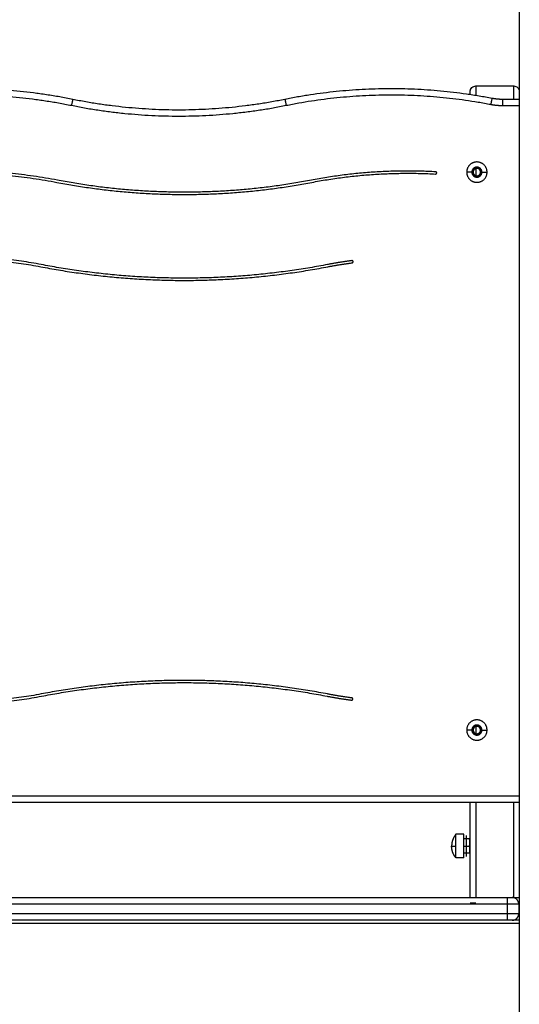
# Model space of a CAD drawing. Units: millimetres. Extents: x 114.7 to 134.5, y 1462.9 to 1484.3.
# Drawn here: x 121.6 to 122.1, y 1478.1 to 1479 of the extents above; entities that cross this region are included whole.
import ezdxf

# ---------------------------------------------------------------- set-up
doc = ezdxf.new("R2010")
doc.units = ezdxf.units.MM
doc.layers.add('Make2D$Visible$Curves', color=7, linetype='Continuous')
doc.layers.add('Make2D$Visible$Tangents', color=8, linetype='Continuous')

# ---------------------------------------------------------------- blocks, each defined once
blk = doc.blocks.new('S056-A')
at = {"layer": 'Make2D$Visible$Curves'}
for points in [[(122.05462, 1479.67989), (122.05462, 1478.51822), (122.05462, 1477.35655)], [(122.01562, 1478.96427), (122.03262, 1478.96427), (122.04962, 1478.96427)], [(122.03962, 1478.95253), (122.04712, 1478.95253), (122.05462, 1478.95253)], [(122.05462, 1478.32205), (121.65462, 1478.32205), (121.25462, 1478.32205)], [(122.01062, 1478.23705), (122.01062, 1478.27955), (122.01062, 1478.32205)], [(122.005, 1478.2936), (122.0014, 1478.2936), (121.9978, 1478.2936)], [(122.01, 1478.2896), (122.0075, 1478.2896), (122.005, 1478.2896)], [(122.005, 1478.2831), (122.0075, 1478.2831), (122.01, 1478.2831)], [(122.005, 1478.2726), (122.0014, 1478.2726), (121.9978, 1478.2726)], [(122.01, 1478.2766), (122.0075, 1478.2766), (122.005, 1478.2766)], [(121.26412, 1478.23705), (121.65412, 1478.23705), (122.04412, 1478.23705)], [(122.05412, 1478.23105), (122.05412, 1478.2268), (122.05412, 1478.22255)], [(122.04412, 1478.21655), (121.65412, 1478.21655), (121.26412, 1478.21655)]]:
    blk.add_open_spline(points, degree=2, dxfattribs=at)
for points, weights in [([(121.46462, 1478.95253), (121.55962, 1478.97177), (121.65462, 1478.95253)], [1, 0.980116418923, 1]), ([(121.84465, 1478.95254), (121.93732, 1478.97131), (122.03017, 1478.95343)], [1, 0.981051247034, 1]), ([(121.65462, 1478.95253), (121.74964, 1478.9333), (121.84465, 1478.95254)], [1, 0.980110484988, 1]), ([(122.01062, 1478.95678), (122.01062, 1478.95927), (122.01062, 1478.95927)], [0.929111298911, 0.943683873222, 1]), ([(122.03017, 1478.95343), (122.03485, 1478.95253), (122.03962, 1478.95253)], [1, 0.995483571747, 1]), ([(122.01539, 1478.89086), (122.01262, 1478.88996), (122.01262, 1478.88705)], [1, 0.809016994375, 1]), ([(121.64087, 1478.87987), (121.55462, 1478.89642), (121.46838, 1478.87987)], [1, 0.982085206789, 1]), ([(121.46875, 1478.8779), (121.55462, 1478.89438), (121.64049, 1478.8779)], [1, 0.982085206789, 1]), ([(121.97973, 1478.88738), (121.92359, 1478.89046), (121.86838, 1478.87987)], [1, 0.992539125843, 1]), ([(121.86875, 1478.8779), (121.92373, 1478.88845), (121.97962, 1478.88538)], [1, 0.992539125843, 1]), ([(122.01786, 1478.88325), (122.02062, 1478.88415), (122.02062, 1478.88705)], [1, 0.809016994375, 1]), ([(121.64049, 1478.8779), (121.75462, 1478.856), (121.86875, 1478.8779)], [1, 0.982085206789, 1]), ([(121.86838, 1478.87987), (121.75462, 1478.85804), (121.64087, 1478.87987)], [1, 0.982085206789, 1]), ([(121.62636, 1478.80425), (121.55462, 1478.81801), (121.48289, 1478.80425)], [1, 0.982085206789, 1]), ([(121.48326, 1478.80228), (121.55462, 1478.81598), (121.62598, 1478.80228)], [1, 0.982085206789, 1]), ([(121.62598, 1478.80228), (121.75462, 1478.7776), (121.88326, 1478.80228)], [1, 0.982085206789, 1]), ([(121.88289, 1478.80425), (121.75462, 1478.77964), (121.62636, 1478.80425)], [1, 0.982085206789, 1]), ([(121.90462, 1478.80777), (121.8937, 1478.80632), (121.88289, 1478.80425)], [1, 0.999581753998, 1]), ([(121.88326, 1478.80228), (121.89402, 1478.80435), (121.90488, 1478.80579)], [1, 0.999581753998, 1]), ([(121.88289, 1478.41937), (121.75462, 1478.44398), (121.62636, 1478.41937)], [1, 0.982085206789, 1]), ([(121.62673, 1478.4174), (121.75462, 1478.44194), (121.88251, 1478.4174)], [1, 0.982085206789, 1]), ([(121.48251, 1478.4174), (121.55462, 1478.40357), (121.62673, 1478.4174)], [1, 0.982085206789, 1]), ([(121.62636, 1478.41937), (121.55462, 1478.4056), (121.48289, 1478.41937)], [1, 0.982085206789, 1]), ([(121.88251, 1478.4174), (121.89338, 1478.41532), (121.90436, 1478.41386)], [1, 0.999581753998, 1]), ([(121.90462, 1478.41584), (121.8937, 1478.41729), (121.88289, 1478.41937)], [1, 0.999581753998, 1]), ([(122.01539, 1478.39086), (122.01262, 1478.38996), (122.01262, 1478.38705)], [1, 0.809016994375, 1]), ([(122.01786, 1478.38325), (122.02062, 1478.38415), (122.02062, 1478.38705)], [1, 0.809016994375, 1]), ([(121.9978, 1478.2831), (121.9978, 1478.2936), (121.9978, 1478.2936)], [1, 0.707106781187, 1]), ([(121.9978, 1478.2726), (121.9978, 1478.2726), (121.9978, 1478.2831)], [1, 0.707106781187, 1]), ([(122.04412, 1478.23705), (122.04812, 1478.23705), (122.04812, 1478.23705)], [1, 0.707106781187, 1]), ([(122.04812, 1478.23705), (122.04812, 1478.23705), (122.05462, 1478.23705)], [1, 0.82704272028, 0.858352515976]), ([(122.05412, 1478.23105), (122.05412, 1478.23705), (122.04812, 1478.23705)], [1, 0.707106781187, 1]), ([(122.01562, 1478.23205), (122.01062, 1478.23205), (122.01062, 1478.23205)], [1, 0.707106781187, 1]), ([(122.05462, 1478.23105), (122.05412, 1478.23105), (122.05412, 1478.23105)], [0.902016260033, 0.937798407725, 1]), ([(122.04812, 1478.21655), (122.05412, 1478.21655), (122.05412, 1478.22255)], [1, 0.707106781187, 1]), ([(122.05412, 1478.22255), (122.05412, 1478.22255), (122.05462, 1478.22255)], [1, 0.937798131462, 0.902015942186]), ([(122.04812, 1478.21655), (122.04812, 1478.21655), (122.04412, 1478.21655)], [1, 0.707106781187, 1]), ([(122.05462, 1478.21655), (122.04812, 1478.21655), (122.04812, 1478.21655)], [0.858352553171, 0.827042617548, 1])]:
    blk.add_rational_spline(points, weights, degree=2, dxfattribs=at)
for points, knots in [([(122.01062, 1478.95927), (122.01062, 1478.95927), (122.01062, 1478.95928), (122.01062, 1478.9593), (122.01062, 1478.9593), (122.01062, 1478.95932), (122.01062, 1478.95933), (122.01062, 1478.95937), (122.01062, 1478.95939), (122.01063, 1478.95947), (122.01063, 1478.95952), (122.01064, 1478.95967), (122.01065, 1478.95977), (122.01067, 1478.95998), (122.01069, 1478.96008), (122.01076, 1478.9605), (122.01085, 1478.96081), (122.01122, 1478.96175), (122.0116, 1478.96232), (122.01209, 1478.96281), (122.01257, 1478.96329), (122.01315, 1478.96367), (122.01437, 1478.96415), (122.01499, 1478.96427), (122.01562, 1478.96427)], [0, 0, 0, 0, 0.014008, 0.014008, 0.032686, 0.032686, 0.070041, 0.070041, 0.144751, 0.144751, 0.294183, 0.294183, 0.599986, 0.599986, 0.912367, 0.912367, 1.88596, 1.88596, 3.942841, 3.942841, 3.942841, 5.99839, 5.99839, 7.895236, 7.895236, 7.895236, 7.895236]), ([(122.04962, 1478.96427), (122.05025, 1478.96427), (122.05088, 1478.96415), (122.0521, 1478.96367), (122.05267, 1478.96329), (122.05316, 1478.96281), (122.05364, 1478.96232), (122.05402, 1478.96175), (122.05439, 1478.96081), (122.05448, 1478.9605), (122.05456, 1478.96008), (122.05457, 1478.95998), (122.0546, 1478.95977), (122.05461, 1478.95967), (122.05462, 1478.95952), (122.05462, 1478.95947), (122.05462, 1478.95939), (122.05462, 1478.95937), (122.05462, 1478.95933), (122.05462, 1478.95932), (122.05462, 1478.9593), (122.05462, 1478.9593), (122.05462, 1478.95929), (122.05462, 1478.95927), (122.05462, 1478.95927)], [0, 0, 0, 0, 1.896846, 1.896846, 3.952395, 3.952395, 3.952395, 6.016606, 6.016606, 6.993667, 6.993667, 7.307162, 7.307162, 7.614055, 7.614055, 7.764019, 7.764019, 7.838998, 7.838998, 7.87649, 7.87649, 7.895236, 7.895236, 7.895236, 7.895236, 7.895236, 7.895236]), ([(122.01, 1478.2831), (122.01021, 1478.284), (122.01036, 1478.28492), (122.01042, 1478.28629), (122.01041, 1478.28676), (122.01035, 1478.28767), (122.01029, 1478.28813), (122.01015, 1478.28892), (122.01008, 1478.28926), (122.01, 1478.2896)], [0, 0, 0, 0, 0.420617, 0.420617, 0.630926, 0.630926, 0.841235, 0.841235, 1, 1, 1, 1]), ([(122.01, 1478.2766), (122.01021, 1478.2775), (122.01036, 1478.27842), (122.01042, 1478.27979), (122.01041, 1478.28025), (122.01035, 1478.28117), (122.01029, 1478.28163), (122.01015, 1478.28242), (122.01008, 1478.28276), (122.01, 1478.2831)], [0, 0, 0, 0, 0.420617, 0.420617, 0.630926, 0.630926, 0.841235, 0.841235, 1, 1, 1, 1])]:
    blk.add_open_spline(points, degree=3, knots=knots, dxfattribs=at)
for points, weights, knots in [([(122.02575, 1478.88705), (122.02575, 1478.89618), (122.01662, 1478.89618), (122.0075, 1478.89618), (122.0075, 1478.88705)], [1, 0.707106781187, 1, 0.707106781187, 1], [0, 0, 0, 14.333516, 14.333516, 28.667033, 28.667033, 28.667033]), ([(122.02112, 1478.88705), (122.02112, 1478.89155), (122.01662, 1478.89155), (122.01212, 1478.89155), (122.01212, 1478.88705)], [1, 0.707106781187, 1, 0.707106781187, 1], [0, 0, 0, 7.068583, 7.068583, 14.137167, 14.137167, 14.137167]), ([(122.02076, 1478.88705), (122.02076, 1478.89119), (122.01662, 1478.89119), (122.01249, 1478.89119), (122.01249, 1478.88705)], [1, 0.707106781187, 1, 0.707106781187, 1], [0, 0, 0, 6.49574, 6.49574, 12.99148, 12.99148, 12.99148]), ([(122.02044, 1478.88705), (122.02044, 1478.89087), (122.01662, 1478.89087), (122.0128, 1478.89087), (122.0128, 1478.88705)], [1, 0.707106781187, 1, 0.707106781187, 1], [0, 0, 0, 5.997817, 5.997817, 11.995635, 11.995635, 11.995635]), ([(122.01994, 1478.88705), (122.01994, 1478.89038), (122.01662, 1478.89038), (122.0133, 1478.89038), (122.0133, 1478.88705)], [1, 0.707106781187, 1, 0.707106781187, 1], [0, 0, 0, 5.220412, 5.220412, 10.440824, 10.440824, 10.440824]), ([(122.02062, 1478.88705), (122.02062, 1478.88909), (122.01897, 1478.89029), (122.01732, 1478.89149), (122.01539, 1478.89086)], [1, 0.891006524188, 1, 0.891006524188, 1], [0, 0, 0, 3.769911, 3.769911, 7.539822, 7.539822, 7.539822]), ([(121.97962, 1478.88538), (121.98062, 1478.88533), (121.98067, 1478.88632), (121.98073, 1478.88732), (121.97973, 1478.88738)], [1, 0.707106781187, 1, 0.707106781187, 1], [0, 0, 0, 1.570796, 1.570796, 3.141593, 3.141593, 3.141593]), ([(122.0075, 1478.88705), (122.0075, 1478.87793), (122.01662, 1478.87793), (122.02575, 1478.87793), (122.02575, 1478.88705)], [1, 0.707106781187, 1, 0.707106781187, 1], [0, 0, 0, 14.333516, 14.333516, 28.667033, 28.667033, 28.667033]), ([(122.01212, 1478.88705), (122.01212, 1478.88255), (122.01662, 1478.88255), (122.02112, 1478.88255), (122.02112, 1478.88705)], [1, 0.707106781187, 1, 0.707106781187, 1], [0, 0, 0, 7.068583, 7.068583, 14.137167, 14.137167, 14.137167]), ([(122.01249, 1478.88705), (122.01249, 1478.88292), (122.01662, 1478.88292), (122.02076, 1478.88292), (122.02076, 1478.88705)], [1, 0.707106781187, 1, 0.707106781187, 1], [0, 0, 0, 6.49574, 6.49574, 12.99148, 12.99148, 12.99148]), ([(122.01262, 1478.88705), (122.01262, 1478.88502), (122.01427, 1478.88382), (122.01592, 1478.88262), (122.01786, 1478.88325)], [1, 0.891006524188, 1, 0.891006524188, 1], [0, 0, 0, 3.769911, 3.769911, 7.539822, 7.539822, 7.539822]), ([(122.0128, 1478.88705), (122.0128, 1478.88323), (122.01662, 1478.88323), (122.02044, 1478.88323), (122.02044, 1478.88705)], [1, 0.707106781187, 1, 0.707106781187, 1], [0, 0, 0, 5.997817, 5.997817, 11.995635, 11.995635, 11.995635]), ([(122.0133, 1478.88705), (122.0133, 1478.88373), (122.01662, 1478.88373), (122.01994, 1478.88373), (122.01994, 1478.88705)], [1, 0.707106781187, 1, 0.707106781187, 1], [0, 0, 0, 5.220412, 5.220412, 10.440824, 10.440824, 10.440824]), ([(121.90488, 1478.80579), (121.90588, 1478.80592), (121.90574, 1478.80691), (121.90561, 1478.8079), (121.90462, 1478.80777)], [1, 0.707106781187, 1, 0.707106781187, 1], [0, 0, 0, 1.570796, 1.570796, 3.141593, 3.141593, 3.141593]), ([(121.90436, 1478.41386), (121.90535, 1478.41373), (121.90548, 1478.41472), (121.90561, 1478.41571), (121.90462, 1478.41584)], [1, 0.707106781187, 1, 0.707106781187, 1], [0, 0, 0, 1.570796, 1.570796, 3.141593, 3.141593, 3.141593]), ([(122.02575, 1478.38705), (122.02575, 1478.39618), (122.01662, 1478.39618), (122.0075, 1478.39618), (122.0075, 1478.38705)], [1, 0.707106781187, 1, 0.707106781187, 1], [0, 0, 0, 14.333516, 14.333516, 28.667033, 28.667033, 28.667033]), ([(122.0075, 1478.38705), (122.0075, 1478.37793), (122.01662, 1478.37793), (122.02575, 1478.37793), (122.02575, 1478.38705)], [1, 0.707106781187, 1, 0.707106781187, 1], [0, 0, 0, 14.333516, 14.333516, 28.667033, 28.667033, 28.667033]), ([(122.02112, 1478.38705), (122.02112, 1478.39155), (122.01662, 1478.39155), (122.01212, 1478.39155), (122.01212, 1478.38705)], [1, 0.707106781187, 1, 0.707106781187, 1], [0, 0, 0, 7.068583, 7.068583, 14.137167, 14.137167, 14.137167]), ([(122.01212, 1478.38705), (122.01212, 1478.38255), (122.01662, 1478.38255), (122.02112, 1478.38255), (122.02112, 1478.38705)], [1, 0.707106781187, 1, 0.707106781187, 1], [0, 0, 0, 7.068583, 7.068583, 14.137167, 14.137167, 14.137167]), ([(122.02076, 1478.38705), (122.02076, 1478.39119), (122.01662, 1478.39119), (122.01249, 1478.39119), (122.01249, 1478.38705)], [1, 0.707106781187, 1, 0.707106781187, 1], [0, 0, 0, 6.49574, 6.49574, 12.99148, 12.99148, 12.99148]), ([(122.01249, 1478.38705), (122.01249, 1478.38292), (122.01662, 1478.38292), (122.02076, 1478.38292), (122.02076, 1478.38705)], [1, 0.707106781187, 1, 0.707106781187, 1], [0, 0, 0, 6.49574, 6.49574, 12.99148, 12.99148, 12.99148]), ([(122.01262, 1478.38705), (122.01262, 1478.38502), (122.01427, 1478.38382), (122.01592, 1478.38262), (122.01786, 1478.38325)], [1, 0.891006524188, 1, 0.891006524188, 1], [0, 0, 0, 3.769911, 3.769911, 7.539822, 7.539822, 7.539822]), ([(122.02044, 1478.38705), (122.02044, 1478.39087), (122.01662, 1478.39087), (122.0128, 1478.39087), (122.0128, 1478.38705)], [1, 0.707106781187, 1, 0.707106781187, 1], [0, 0, 0, 5.997817, 5.997817, 11.995635, 11.995635, 11.995635]), ([(122.0128, 1478.38705), (122.0128, 1478.38323), (122.01662, 1478.38323), (122.02044, 1478.38323), (122.02044, 1478.38705)], [1, 0.707106781187, 1, 0.707106781187, 1], [0, 0, 0, 5.997817, 5.997817, 11.995635, 11.995635, 11.995635]), ([(122.01994, 1478.38705), (122.01994, 1478.39038), (122.01662, 1478.39038), (122.0133, 1478.39038), (122.0133, 1478.38705)], [1, 0.707106781187, 1, 0.707106781187, 1], [0, 0, 0, 5.220412, 5.220412, 10.440824, 10.440824, 10.440824]), ([(122.0133, 1478.38705), (122.0133, 1478.38373), (122.01662, 1478.38373), (122.01994, 1478.38373), (122.01994, 1478.38705)], [1, 0.707106781187, 1, 0.707106781187, 1], [0, 0, 0, 5.220412, 5.220412, 10.440824, 10.440824, 10.440824]), ([(122.02062, 1478.38705), (122.02062, 1478.38909), (122.01897, 1478.39029), (122.01732, 1478.39149), (122.01539, 1478.39086)], [1, 0.891006524188, 1, 0.891006524188, 1], [0, 0, 0, 3.769911, 3.769911, 7.539822, 7.539822, 7.539822]), ([(121.9978, 1478.2936), (121.99596, 1478.29139), (121.99498, 1478.28868), (121.994, 1478.28598), (121.994, 1478.2831)], [1, 0.970157632646, 0.970157632646, 0.970157632646, 1], [0, 0, 0, 5.754976, 5.754976, 11.509952, 11.509952, 11.509952]), ([(122.005, 1478.2726), (122.005, 1478.2726), (122.005, 1478.2831), (122.005, 1478.2936), (122.005, 1478.2936)], [1, 0.707106781187, 1, 0.707106781187, 1], [0, 0, 0, 16.493361, 16.493361, 32.986723, 32.986723, 32.986723]), ([(122.007, 1478.29245), (122.007, 1478.29245), (122.007, 1478.2831), (122.007, 1478.27376), (122.007, 1478.27376)], [1, 0.707106781187, 1, 0.707106781187, 1], [0, 0, 0, 14.679562, 14.679562, 29.359124, 29.359124, 29.359124]), ([(121.9978, 1478.2726), (121.99596, 1478.27481), (121.99498, 1478.27752), (121.994, 1478.28022), (121.994, 1478.2831)], [1, 0.970157632646, 0.970157632646, 0.970157632646, 1], [0, 0, 0, 5.754976, 5.754976, 11.509952, 11.509952, 11.509952])]:
    blk.add_rational_spline(points, weights, degree=2, knots=knots, dxfattribs=at)
at = {"layer": 'Make2D$Visible$Tangents'}
for points, weights in [([(122.01562, 1478.96427), (122.01562, 1478.96427), (122.01562, 1478.956)], [1, 0.905031759178, 0.928771695571]), ([(122.04962, 1478.95253), (122.04962, 1478.96427), (122.04962, 1478.96427)], [0.943077479462, 0.885976675149, 1]), ([(121.65343, 1478.94665), (121.55962, 1478.96564), (121.46581, 1478.94665)], [1, 0.980116418923, 1]), ([(121.65462, 1478.95253), (121.65462, 1478.95253), (121.65343, 1478.94665)], [1, 0.707106781187, 1]), ([(121.84465, 1478.95254), (121.84465, 1478.95254), (121.84584, 1478.94666)], [1, 0.707106781187, 1]), ([(122.02904, 1478.94754), (121.93735, 1478.96519), (121.84584, 1478.94666)], [1, 0.981051247034, 1]), ([(122.03017, 1478.95343), (122.03017, 1478.95343), (122.02904, 1478.94754)], [1, 0.707106781187, 1]), ([(122.03962, 1478.95253), (122.03962, 1478.95253), (122.03962, 1478.94653)], [1, 0.707106781187, 1]), ([(121.84584, 1478.94666), (121.74964, 1478.92718), (121.65343, 1478.94665)], [1, 0.980110484988, 1]), ([(122.03962, 1478.94653), (122.03428, 1478.94653), (122.02904, 1478.94754)], [1, 0.995483571747, 1]), ([(121.994, 1478.2831), (121.994, 1478.2831), (121.9978, 1478.2831)], [1, 0.940315265291, 1]), ([(122.04412, 1478.23105), (122.04412, 1478.23705), (122.04412, 1478.23705)], [1, 0.707106781187, 1]), ([(122.05412, 1478.23105), (122.05412, 1478.23105), (122.04412, 1478.23105)], [1, 0.707106781187, 1]), ([(122.04412, 1478.22255), (122.05412, 1478.22255), (122.05412, 1478.22255)], [1, 0.707106781187, 1]), ([(122.04412, 1478.21655), (122.04412, 1478.21655), (122.04412, 1478.22255)], [1, 0.707106781187, 1])]:
    blk.add_rational_spline(points, weights, degree=2, dxfattribs=at)
for points in [[(122.05462, 1478.94653), (122.04712, 1478.94653), (122.03962, 1478.94653)], [(122.01562, 1478.89107), (122.01562, 1478.891), (122.01562, 1478.89093)], [(122.01562, 1478.89074), (122.01562, 1478.88705), (122.01562, 1478.88337)], [(122.01212, 1478.88705), (122.00981, 1478.88705), (122.0075, 1478.88705)], [(122.0128, 1478.88705), (122.01271, 1478.88705), (122.01262, 1478.88705)], [(122.01562, 1478.88318), (122.01562, 1478.88311), (122.01562, 1478.88304)], [(122.02044, 1478.88705), (122.02053, 1478.88705), (122.02062, 1478.88705)], [(122.02112, 1478.88705), (122.02343, 1478.88705), (122.02575, 1478.88705)], [(122.01212, 1478.38705), (122.00981, 1478.38705), (122.0075, 1478.38705)], [(122.0128, 1478.38705), (122.01271, 1478.38705), (122.01262, 1478.38705)], [(122.01562, 1478.39107), (122.01562, 1478.391), (122.01562, 1478.39093)], [(122.01562, 1478.39074), (122.01562, 1478.38705), (122.01562, 1478.38337)], [(122.02044, 1478.38705), (122.02053, 1478.38705), (122.02062, 1478.38705)], [(122.02112, 1478.38705), (122.02343, 1478.38705), (122.02575, 1478.38705)], [(122.01562, 1478.38318), (122.01562, 1478.38311), (122.01562, 1478.38304)], [(121.25462, 1478.32805), (121.65462, 1478.32805), (122.05462, 1478.32805)], [(122.01562, 1478.32205), (122.01562, 1478.27955), (122.01562, 1478.23705)], [(122.04962, 1478.23705), (122.04962, 1478.27955), (122.04962, 1478.32205)], [(122.04412, 1478.23105), (121.65412, 1478.23105), (121.26412, 1478.23105)], [(122.04412, 1478.22255), (122.04412, 1478.2268), (122.04412, 1478.23105)], [(121.26412, 1478.22255), (121.65412, 1478.22255), (122.04412, 1478.22255)], [(122.05462, 1478.21355), (121.65462, 1478.21355), (121.25462, 1478.21355)]]:
    blk.add_open_spline(points, degree=2, dxfattribs=at)

msp = doc.modelspace()

# ---------------------------------------------------------------- block references
at = {"layer": 'Defpoints'}
msp.add_blockref('S056-A', (0, 0), dxfattribs=at)

doc.saveas('drawing.dxf')
